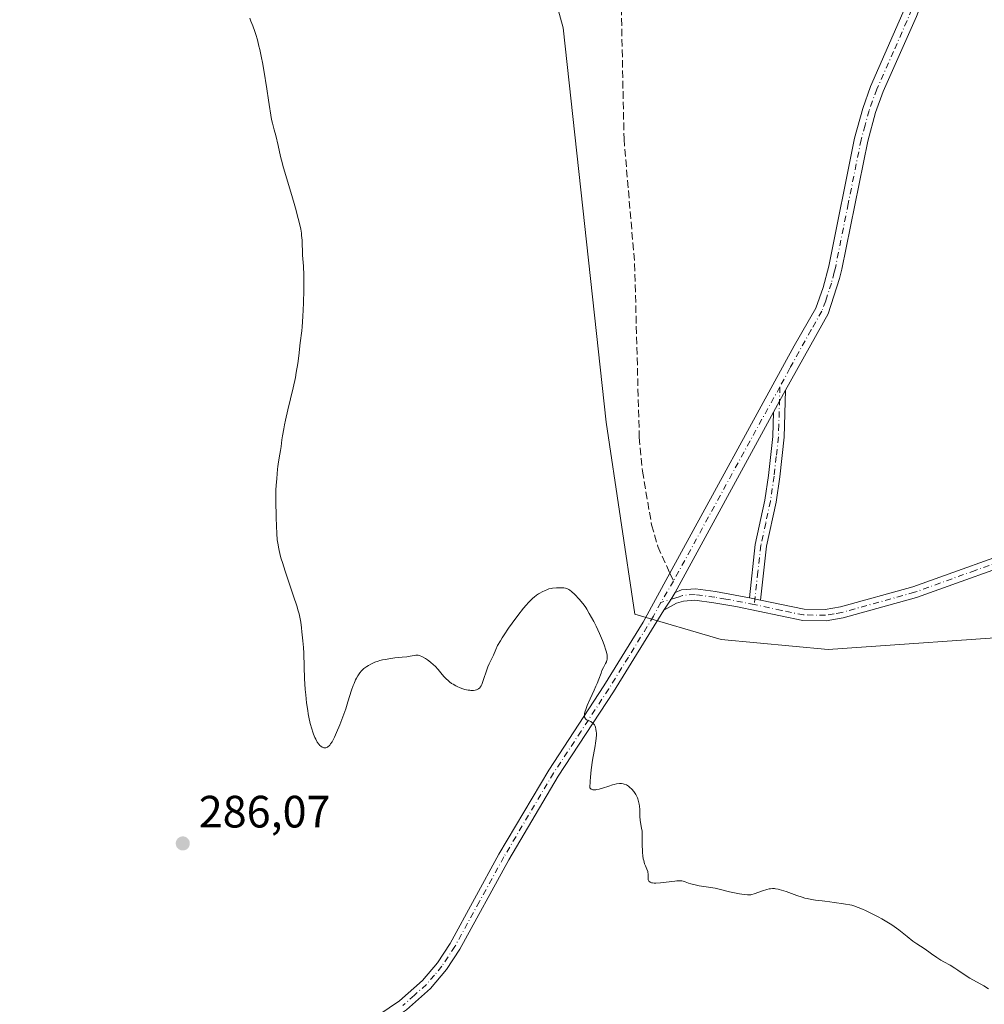
# Model space of a CAD drawing. Units: metres. Extents: x 622141 to 625630, y 4669349 to 4671722.
# Drawn here: x 622402 to 622615, y 4671008 to 4671225 of the extents above; entities that cross this region are included whole.
import ezdxf

# ---------------------------------------------------------------- set-up
doc = ezdxf.new("R2010")
doc.units = ezdxf.units.M
doc.header["$MEASUREMENT"] = 0
doc.linetypes.add('DGN Style 3', pattern=[2.307223458686699, 1.648016756204785, -0.6592067024819142])
doc.linetypes.add('DGN Style 4', pattern=[2.6384748266838614, 1.318413404963828, -0.6592067024819142, 0.001648016756204785, -0.6592067024819142])
for name, color, linetype, lineweight in [('Camino Cxs', 7, 'Continuous', 0), ('Camino eje', 30, 'DGN Style 4', 13), ('Comarca CxS', 21, 'Continuous', 0), ('Comunidad Autónoma CxS', 142, 'Continuous', 0), ('Cultivos herbáceos CxS', 92, 'Continuous', 0), ('Curva de nivel normal', 30, 'Continuous', 0), ('Espacio natural protegido CxS', 121, 'Continuous', 0), ('Matorral CxS', 135, 'Continuous', 0), ('Municipio CxS', 4, 'Continuous', 0), ('Pista no pavimentada Cxs', 111, 'Continuous', 0), ('Pista no pavimentada eje', 91, 'DGN Style 4', 0), ('Provincia CxS', 1, 'Continuous', 0), ('Punto de cota en terreno', 7, 'Continuous', 0), ('Rótulo de punto de cota en terreno', 7, 'Continuous', 0), ('Senda', 7, 'DGN Style 3', 0), ('Senda no paivmentada conexión', 7, 'DGN Style 3', 0)]:
    doc.layers.add(name, color=color, linetype=linetype, lineweight=lineweight)
doc.styles.add('Style-Arial', font='txt')

# ---------------------------------------------------------------- blocks, each defined once
blk = doc.blocks.new('*U16')
at = {"layer": 'Cultivos herbáceos CxS', "color": 92, "linetype": 'Continuous', "lineweight": 0}
blk.add_polyline3d([(622517.0691000001, 4671241.189099999, 283.6454999999987), (622521.9329000004, 4671223.513699999, 283.2661999999983), (622531.4269000003, 4671136.3223, 283.7856999999931), (622537.7934999998, 4671093.8751, 284.4861999999994), (622556.8627000004, 4671088.219900001, 283.9118000000017), (622580.5843000002, 4671086.061899999, 283.8692000000011), (622626.9474999999, 4671089.297900001, 283.6785999999993), (622648.6945000002, 4671101.342700001, 283.7173999999941), (622663.0592999998, 4671111.8485, 283.722299999994), (622676.2591000004, 4671117.878900001, 283.7412999999942), (622700.9929000001, 4671119.733700001, 283.8065000000061), (622733.6930999998, 4671105.479900001, 284.0310999999929), (622763.8831000002, 4671092.535700001, 284.1209999999992), (622781.1352000004, 4671076.353499999, 284.3231999999989), (622795.5729, 4671069.2335, 285.144100000005), (622841.5504999999, 4671041.1099, 285.3117000000057), (622872.7171, 4671011.426899999, 285.4848999999958)], dxfattribs=at)
blk = doc.blocks.new('5PATER')
at = {"layer": 'Punto de cota en terreno', "linetype": 'Continuous', "lineweight": 0}
h = blk.add_hatch(color=51, dxfattribs=at)
edge = h.paths.add_edge_path()
edge.add_ellipse((0, 0), major_axis=(-0.1095731443231308, -0.1110710700762829), ratio=0.9994222409660322, start_angle=0, end_angle=360)

msp = doc.modelspace()

# ---------------------------------------------------------------- linework, layer by layer
at = {"layer": 'Camino Cxs', "color": 7, "linetype": 'Continuous', "lineweight": 0, "extrusion": (0.0018384933502577, 0.003363607152662047, 0.9999926530175729), "elevation": 17139.92976538644, "flags": 128}
msp.add_lwpolyline([(622569.5468041784, 4671112.122322515), (622566.906769848, 4671107.292295191)], dxfattribs=at)
at = {"layer": 'Camino Cxs', "color": 7, "linetype": 'Continuous', "lineweight": 0, "extrusion": (-0.006600465078034751, 0.001400915040972399, 0.9999772353897871), "elevation": 2718.278946729051, "flags": 128}
msp.add_lwpolyline([(622553.8910755595, 4671097.725686057), (622551.4410173806, 4671098.245686569)], dxfattribs=at)
at = {"layer": 'Camino Cxs', "color": 7, "linetype": 'Continuous', "lineweight": 0}
msp.add_polyline3d([(622565.5800999999, 4671096.950099999, 283.6977999999945), (622563.1300999997, 4671097.470100001, 283.6809000000067), (622564.4501, 4671109.280099999, 283.5962), (622566.5701000001, 4671119.0801, 283.545299999998), (622567.3601000002, 4671124.540100001, 283.5182999999961), (622568.3201000001, 4671133.140100001, 283.4958999999944), (622568.4801000003, 4671138.520099999, 283.4689000000071), (622571.1201, 4671143.350099999, 283.4477999999945), (622570.8201000001, 4671132.960100001, 283.4965999999986), (622569.8400999998, 4671124.220100001, 283.5430000000051), (622569.0301000001, 4671118.640100001, 283.5537999999942), (622566.9301000005, 4671108.880100001, 283.5907000000007)], close=True, dxfattribs=at)
for points in [[(622571.1201, 4671143.350099999, 283.4477999999945), (622570.8201000001, 4671132.960100001, 283.4965999999986), (622569.8400999998, 4671124.220100001, 283.5430000000051), (622569.0301000001, 4671118.640100001, 283.5537999999942), (622566.9301000005, 4671108.880100001, 283.5907000000007), (622565.5800999999, 4671096.950099999, 283.6977999999945)], [(622563.1300999997, 4671097.470100001, 283.6809000000067), (622564.4501, 4671109.280099999, 283.5962), (622566.5701000001, 4671119.0801, 283.545299999998), (622567.3601000002, 4671124.540100001, 283.5182999999961), (622568.3201000001, 4671133.140100001, 283.4958999999944), (622568.4801000003, 4671138.520099999, 283.4689000000071)]]:
    msp.add_polyline3d(points, dxfattribs=at)
at = {"layer": 'Camino eje', "color": 30, "linetype": 'DGN Style 4', "lineweight": 13}
msp.add_polyline3d([(622569.8932999996, 4671144.129699999, 283.457899999994), (622569.6501000002, 4671135.7401, 283.4777999999933), (622569.5701000001, 4671133.050100001, 283.4961999999941), (622569.0800999999, 4671128.6801, 283.5197000000044), (622568.6001000004, 4671124.380100001, 283.5286000000052), (622567.8000999996, 4671118.860099999, 283.5381999999955), (622566.7500999998, 4671113.9801, 283.559500000003), (622565.6901000004, 4671109.0801, 283.5932999999932), (622565.0301000001, 4671103.175100001, 283.6438999999955), (622564.2147000004, 4671095.961300001, 283.7283000000025)], dxfattribs=at)
at = {"layer": 'Comarca CxS', "color": 21, "linetype": 'Continuous', "lineweight": 0}
msp.add_3dface([(625622.9900009301, 4669409.239983313), (622181.1700009045, 4669348.689983312), (622141.0500009054, 4671661.819983289), (625581.750000931, 4671722.319983291)], dxfattribs=at)
at = {"layer": 'Comunidad Autónoma CxS', "color": 142, "linetype": 'Continuous', "lineweight": 0}
msp.add_3dface([(625622.9900009301, 4669409.239983313), (622181.1700009045, 4669348.689983312), (622141.0500009054, 4671661.819983289), (625581.750000931, 4671722.319983291)], dxfattribs=at)
at = {"layer": 'Cultivos herbáceos CxS', "color": 92, "linetype": 'Continuous', "lineweight": 0}
msp.add_polyline3d([(622517.0691000001, 4671241.189099999, 283.6454999999987), (622521.9329000004, 4671223.513699999, 283.2661999999983), (622531.4269000003, 4671136.3223, 283.7856999999931), (622537.7934999998, 4671093.8751, 284.4861999999994), (622556.8627000004, 4671088.219900001, 283.9118000000017), (622580.5843000002, 4671086.061899999, 283.8692000000011), (622626.9474999999, 4671089.297900001, 283.6785999999993), (622648.6945000002, 4671101.342700001, 283.7173999999941), (622663.0592999998, 4671111.8485, 283.722299999994), (622676.2591000004, 4671117.878900001, 283.7412999999942), (622700.9929000001, 4671119.733700001, 283.8065000000061), (622733.6930999998, 4671105.479900001, 284.0310999999929), (622763.8831000002, 4671092.535700001, 284.1209999999992), (622781.1352000004, 4671076.353499999, 284.3231999999989), (622795.5729, 4671069.2335, 285.144100000005), (622841.5504999999, 4671041.1099, 285.3117000000057), (622872.7171, 4671011.426899999, 285.4848999999958)], dxfattribs=at)
at = {"layer": 'Curva de nivel normal', "color": 30, "linetype": 'Continuous', "lineweight": 0, "elevation": 285, "flags": 128}
msp.add_lwpolyline([(622452.5899999999, 4671225.640100001), (622452.8700000001, 4671224.9901), (622453.2699999996, 4671223.9801), (622453.7300000006, 4671222.720100001), (622453.9600000001, 4671222.020099999), (622454.2999999998, 4671220.850099999), (622454.6500000004, 4671219.470100001), (622454.8300000001, 4671218.690099999), (622455.2000000002, 4671216.9001), (622455.4000000004, 4671215.880100001), (622455.7100000001, 4671214.170100001), (622456.3899999997, 4671210.030099999), (622456.7699999996, 4671207.540100001), (622457.3899999997, 4671203.2301), (622457.6299999999, 4671202.4301), (622458.0300000003, 4671200.9901), (622458.3600000005, 4671199.710100001), (622458.8600000005, 4671197.460100001), (622459.4000000004, 4671195.090100001), (622459.6100000005, 4671194.2601), (622460.0899999999, 4671192.540100001), (622461.7199999997, 4671187.190099999), (622462.4600000001, 4671184.6801), (622462.8799999999, 4671183.140100001), (622463.1299999999, 4671182.190099999), (622463.5499999998, 4671180.5001), (622463.8799999999, 4671178.960100001), (622464.0199999996, 4671178.100099999), (622464.0899999999, 4671177.5701), (622464.1799999997, 4671176.5601), (622464.2999999998, 4671173.2301), (622464.4900000002, 4671170.8101), (622464.5599999996, 4671168.800100001), (622464.5700000003, 4671166.950099999), (622464.5499999998, 4671165.550100001), (622464.4800000006, 4671162.640100001), (622464.3600000005, 4671159.640100001), (622464.1900000004, 4671157.370100001), (622464.0999999996, 4671156.540100001), (622463.7800000003, 4671153.840100001), (622463.4600000001, 4671150.9901), (622463.2199999997, 4671149.2501), (622462.9000000004, 4671147.280099999), (622462.6900000004, 4671146.200099999), (622462.1900000004, 4671143.870100001), (622461.0300000003, 4671139.0001), (622460.5099999999, 4671136.7501), (622460.29, 4671135.7401), (622460.1100000005, 4671134.8301), (622459.8399999999, 4671133.270099999), (622459.7100000001, 4671132.390100001), (622459.54, 4671130.940099999), (622459.4199999999, 4671130.040100001), (622459.29, 4671129.2301), (622458.9800000006, 4671127.540100001), (622458.8200000003, 4671126.5101), (622458.75, 4671125.920100001), (622458.5599999996, 4671123.8301), (622458.4600000001, 4671122.3301), (622458.4100000003, 4671121.350099999), (622458.3600000005, 4671119.610099999), (622458.3600000005, 4671118.1801), (622458.4600000001, 4671116.0601), (622458.4699999997, 4671115.2301), (622458.5, 4671113.280099999), (622458.5599999996, 4671111.700099999), (622458.6900000004, 4671110.280099999), (622458.79, 4671109.530099999), (622459.0199999996, 4671108.300100001), (622459.3600000005, 4671106.890100001), (622459.5800000001, 4671106.100099999), (622459.8300000001, 4671105.2501), (622460.4199999999, 4671103.390100001), (622462.3200000003, 4671097.8201), (622463.0099999999, 4671095.690099999), (622463.3499999996, 4671094.5601), (622463.5199999996, 4671093.9001), (622463.7699999996, 4671092.790100001), (622463.8899999997, 4671092.0701), (622464.0199999996, 4671090.8201), (622464.0999999996, 4671089.960100001), (622464.3700000001, 4671087.970100001), (622464.4900000002, 4671086.5101), (622464.54, 4671085.2601), (622464.6200000001, 4671082.200099999), (622464.7199999997, 4671079.590100001), (622464.8799999999, 4671077.190099999), (622464.9900000002, 4671075.9901), (622465.1799999997, 4671074.2401), (622465.4199999999, 4671072.5801), (622465.5499999998, 4671071.800100001), (622465.6900000004, 4671071.050100001), (622466, 4671069.690099999), (622466.3300000001, 4671068.4801), (622466.5599999996, 4671067.770099999), (622466.7199999997, 4671067.340100001), (622467.0300000003, 4671066.5701), (622467.2100000001, 4671066.200099999), (622467.5499999998, 4671065.5701), (622467.9000000004, 4671065.0801), (622468.1399999997, 4671064.8201), (622468.3099999996, 4671064.6801), (622468.6399999997, 4671064.450099999), (622468.8700000001, 4671064.3301), (622468.9900000002, 4671064.290100001), (622469.1799999997, 4671064.2601), (622469.3700000001, 4671064.2601), (622469.4699999997, 4671064.280099999), (622469.6799999997, 4671064.360099999), (622469.79, 4671064.4301), (622469.9500000002, 4671064.550100001), (622470.1900000004, 4671064.770099999), (622470.3099999996, 4671064.9101), (622470.5, 4671065.1601), (622470.8099999996, 4671065.630100001), (622471.1299999999, 4671066.210100001), (622471.3600000005, 4671066.6501), (622471.8200000003, 4671067.6501), (622472.5300000003, 4671069.350099999), (622473, 4671070.540100001), (622473.8300000001, 4671072.880100001), (622474.3399999999, 4671074.440099999), (622475.1299999999, 4671077.0101), (622475.4800000006, 4671078.0701), (622475.6699999999, 4671078.550100001), (622476.0099999999, 4671079.340100001), (622476.2000000002, 4671079.710100001), (622476.4900000002, 4671080.220100001), (622476.8200000003, 4671080.690099999), (622476.9900000002, 4671080.9101), (622477.3600000005, 4671081.340100001), (622477.5599999996, 4671081.540100001), (622477.8799999999, 4671081.8201), (622478.5, 4671082.300100001), (622478.8399999999, 4671082.520099999), (622479.3899999997, 4671082.8301), (622479.9900000002, 4671083.110099999), (622480.3099999996, 4671083.2401), (622480.9900000002, 4671083.4801), (622481.3600000005, 4671083.590100001), (622481.9400000004, 4671083.7301), (622482.5499999998, 4671083.860099999), (622483.8300000001, 4671084.0701), (622484.7000000002, 4671084.1801), (622486.3200000003, 4671084.350099999), (622487.3300000001, 4671084.450099999), (622488.0800000001, 4671084.540100001), (622488.9800000006, 4671084.710100001), (622489.3700000001, 4671084.780099999), (622489.6900000004, 4671084.790100001), (622489.8700000001, 4671084.770099999), (622490.1799999997, 4671084.690099999), (622490.79, 4671084.420100001), (622491.5199999996, 4671084.020099999), (622491.9299999997, 4671083.7501), (622492.5999999996, 4671083.2601), (622493.2800000003, 4671082.670100001), (622493.6200000001, 4671082.3301), (622494.2800000003, 4671081.590100001), (622495.1799999997, 4671080.520099999), (622495.6500000004, 4671079.9801), (622496.1500000004, 4671079.460100001), (622496.4100000003, 4671079.220100001), (622496.8200000003, 4671078.870100001), (622497.2599999999, 4671078.550100001), (622497.5700000003, 4671078.350099999), (622498.2000000002, 4671078.0001), (622498.5199999996, 4671077.840100001), (622499.1500000004, 4671077.5601), (622499.7800000003, 4671077.340100001), (622500.1799999997, 4671077.220100001), (622500.9199999999, 4671077.0601), (622501.29, 4671077.0101), (622501.5199999996, 4671076.9901), (622501.9299999997, 4671076.9801), (622502.1200000001, 4671076.9901), (622502.4600000001, 4671077.040100001), (622502.75, 4671077.120100001), (622502.9199999999, 4671077.190099999), (622503.2100000001, 4671077.360099999), (622503.4800000006, 4671077.5801), (622503.5899999999, 4671077.710100001), (622503.79, 4671078.020099999), (622503.9199999999, 4671078.280099999), (622504.1699999999, 4671078.950099999), (622504.3899999997, 4671079.600099999), (622504.8799999999, 4671081.120100001), (622505.2800000003, 4671082.2301), (622505.5599999996, 4671082.880100001), (622506.5, 4671084.8101), (622507.0300000003, 4671086.0601), (622507.4500000002, 4671086.9101), (622508.0599999996, 4671087.9901), (622508.4600000001, 4671088.640100001), (622508.8700000001, 4671089.280099999), (622509.8399999999, 4671090.720100001), (622510.6600000003, 4671091.870100001), (622511.9299999997, 4671093.590100001), (622513.1799999997, 4671095.170100001), (622513.7599999999, 4671095.850099999), (622514.2999999998, 4671096.440099999), (622514.6299999999, 4671096.790100001), (622515.2400000002, 4671097.370100001), (622515.5199999996, 4671097.610099999), (622516.0300000003, 4671098.020099999), (622516.4900000002, 4671098.340100001), (622516.7699999996, 4671098.5101), (622517.29, 4671098.790100001), (622517.9900000002, 4671099.120100001), (622518.3099999996, 4671099.2501), (622518.7999999998, 4671099.420100001), (622519.2999999998, 4671099.540100001), (622519.5700000003, 4671099.590100001), (622520.4299999997, 4671099.6801), (622521.0199999996, 4671099.700099999), (622521.7599999999, 4671099.6801), (622522.0899999999, 4671099.6501), (622522.4699999997, 4671099.590100001), (622522.6399999997, 4671099.550100001), (622522.8799999999, 4671099.460100001), (622523.2300000006, 4671099.280099999), (622523.4100000003, 4671099.1601), (622523.7999999998, 4671098.850099999), (622524.4900000002, 4671098.220100001), (622525.4800000006, 4671097.170100001), (622525.9400000004, 4671096.640100001), (622526.5499999998, 4671095.870100001), (622526.9199999999, 4671095.3301), (622527.1699999999, 4671094.940099999), (622527.7199999997, 4671094.020099999), (622528.6900000004, 4671092.210100001), (622529.2100000001, 4671091.1801), (622529.9600000001, 4671089.5801), (622530.6200000001, 4671088.020099999), (622531, 4671087.0601), (622531.3799999999, 4671085.920100001), (622531.5199999996, 4671085.4301), (622531.6500000004, 4671084.8201), (622531.6900000004, 4671084.5601), (622531.7000000002, 4671084.110099999), (622531.6699999999, 4671083.840100001), (622531.6299999999, 4671083.670100001), (622531.5199999996, 4671083.340100001), (622531.3300000001, 4671082.940099999), (622530.8700000001, 4671082.090100001), (622530.5199999996, 4671081.370100001), (622530.3300000001, 4671080.840100001), (622529.8399999999, 4671079.460100001), (622529.4500000002, 4671078.4901), (622529.2000000002, 4671077.920100001), (622528.7999999998, 4671077.050100001), (622527.9000000004, 4671075.110099999), (622527.2699999996, 4671073.6601), (622526.9400000004, 4671072.790100001), (622526.8099999996, 4671072.390100001), (622526.6799999997, 4671071.870100001), (622526.6399999997, 4671071.450099999), (622526.6600000003, 4671071.220100001), (622526.6900000004, 4671071.0801), (622526.7800000003, 4671070.860099999), (622526.8700000001, 4671070.720100001), (622526.9500000002, 4671070.640100001), (622527.1200000001, 4671070.5101), (622527.3099999996, 4671070.4001), (622527.7199999997, 4671070.2401), (622528.0300000003, 4671070.110099999), (622528.2300000006, 4671070.0001), (622528.3600000005, 4671069.9101), (622528.5800000001, 4671069.710100001), (622528.6799999997, 4671069.600099999), (622528.8600000005, 4671069.350099999), (622529, 4671069.0701), (622529.0800000001, 4671068.870100001), (622529.2000000002, 4671068.420100001), (622529.2699999996, 4671067.920100001), (622529.2800000003, 4671067.640100001), (622529.29, 4671067.170100001), (622529.2300000006, 4671066.340100001), (622529.0899999999, 4671065.3101), (622529, 4671064.710100001), (622528.4500000002, 4671061.5601), (622528.1600000003, 4671059.450099999), (622528, 4671057.800100001), (622527.9299999997, 4671056.9001), (622527.8499999996, 4671055.440099999), (622527.9299999997, 4671055.340100001), (622528.1200000001, 4671055.1801), (622528.3399999999, 4671055.0801), (622528.5099999999, 4671055.030099999), (622528.8899999997, 4671055.0001), (622529.2000000002, 4671055.020099999), (622529.4199999999, 4671055.050100001), (622529.8799999999, 4671055.140100001), (622530.6100000005, 4671055.350099999), (622532.0199999996, 4671055.8301), (622532.8399999999, 4671056.090100001), (622533.2000000002, 4671056.190099999), (622533.7100000001, 4671056.3101), (622534.3700000001, 4671056.390100001), (622534.6699999999, 4671056.4001), (622534.8600000005, 4671056.390100001), (622535.2100000001, 4671056.340100001), (622535.4600000001, 4671056.280099999), (622535.9400000004, 4671056.0801), (622536.3700000001, 4671055.8201), (622536.6299999999, 4671055.620100001), (622537.1200000001, 4671055.170100001), (622537.5599999996, 4671054.670100001), (622537.75, 4671054.4101), (622538.0199999996, 4671053.9801), (622538.25, 4671053.5101), (622538.3600000005, 4671053.2601), (622538.4500000002, 4671052.9901), (622538.6200000001, 4671052.4101), (622538.7400000002, 4671051.8101), (622538.8099999996, 4671051.4101), (622538.8899999997, 4671050.640100001), (622538.9199999999, 4671050.100099999), (622538.9299999997, 4671049.090100001), (622538.9900000002, 4671048.3301), (622539.0700000003, 4671047.780099999), (622539.29, 4671046.550100001), (622539.3899999997, 4671045.840100001), (622539.4199999999, 4671045.440099999), (622539.4500000002, 4671044.600099999), (622539.4500000002, 4671042.800100001), (622539.4600000001, 4671041.5001), (622539.4800000006, 4671041.110099999), (622539.5499999998, 4671040.380100001), (622539.6600000003, 4671039.7401), (622539.75, 4671039.350099999), (622539.9500000002, 4671038.6601), (622540.1299999999, 4671038.210100001), (622540.4600000001, 4671037.4301), (622540.6399999997, 4671036.9101), (622540.6799999997, 4671036.7401), (622540.7199999997, 4671036.4001), (622540.75, 4671035.390100001), (622540.7800000003, 4671035.110099999), (622540.8200000003, 4671034.970100001), (622540.9199999999, 4671034.790100001), (622541.0899999999, 4671034.630100001), (622541.2000000002, 4671034.5601), (622541.5, 4671034.460100001), (622541.6900000004, 4671034.420100001), (622542.04, 4671034.390100001), (622542.4500000002, 4671034.390100001), (622543.4500000002, 4671034.460100001), (622546.6500000004, 4671034.840100001), (622547.0599999996, 4671034.880100001), (622547.7100000001, 4671034.9101), (622548.2000000002, 4671034.880100001), (622548.4600000001, 4671034.8301), (622548.9199999999, 4671034.690099999), (622549.6600000003, 4671034.390100001), (622550.1600000003, 4671034.220100001), (622550.79, 4671034.050100001), (622551.1699999999, 4671033.960100001), (622552.0599999996, 4671033.800100001), (622554.1200000001, 4671033.470100001), (622555.5800000001, 4671033.2301), (622556.75, 4671032.9801), (622558.7199999997, 4671032.460100001), (622559.4500000002, 4671032.290100001), (622560.9699999997, 4671031.9901), (622561.9800000006, 4671031.840100001), (622562.7000000002, 4671031.780099999), (622563, 4671031.780099999), (622563.4500000002, 4671031.8201), (622563.6699999999, 4671031.870100001), (622564.1600000003, 4671032.0001), (622566.0099999999, 4671032.6601), (622566.9900000002, 4671032.970100001), (622567.54, 4671033.100099999), (622567.8200000003, 4671033.140100001), (622568.25, 4671033.1601), (622568.7000000002, 4671033.1501), (622568.9500000002, 4671033.120100001), (622569.4699999997, 4671033.030099999), (622569.75, 4671032.970100001), (622570.2100000001, 4671032.840100001), (622571.2599999999, 4671032.5001), (622573.6299999999, 4671031.6501), (622574.8200000003, 4671031.2501), (622575.3899999997, 4671031.0801), (622575.9299999997, 4671030.940099999), (622576.9100000003, 4671030.7301), (622577.79, 4671030.610099999), (622579.25, 4671030.460100001), (622579.8499999996, 4671030.390100001), (622580.9699999997, 4671030.210100001), (622581.9199999999, 4671030.0701), (622582.4100000003, 4671030.0101), (622583.5099999999, 4671029.880100001), (622584.4100000003, 4671029.7501), (622585.3399999999, 4671029.5801), (622585.8099999996, 4671029.470100001), (622586.2800000003, 4671029.340100001), (622587.2100000001, 4671029.020099999), (622588.1600000003, 4671028.640100001), (622588.8200000003, 4671028.350099999), (622590.1799999997, 4671027.6801), (622591.6600000003, 4671026.920100001), (622592.4199999999, 4671026.5001), (622593.5499999998, 4671025.840100001), (622594.6600000003, 4671025.140100001), (622595.1900000004, 4671024.780099999), (622596.2000000002, 4671024.050100001), (622598.04, 4671022.5801), (622599.3200000003, 4671021.5601), (622600.1699999999, 4671020.960100001), (622601.7699999996, 4671019.9101), (622602.8300000001, 4671019.210100001), (622603.4500000002, 4671018.770099999), (622604.5999999996, 4671017.9301), (622605.4800000006, 4671017.340100001), (622606.1399999997, 4671016.960100001), (622607.5499999998, 4671016.200099999), (622608.6100000005, 4671015.590100001), (622609.2800000003, 4671015.1501), (622610.6799999997, 4671014.1801), (622611.9000000004, 4671013.390100001), (622614.9900000002, 4671011.640100001), (622616.0599999996, 4671010.9801)], dxfattribs=at)
at = {"layer": 'Espacio natural protegido CxS', "color": 121, "linetype": 'Continuous', "lineweight": 0}
msp.add_3dface([(625622.9900009301, 4669409.239983313), (622181.1700009045, 4669348.689983312), (622141.0500009054, 4671661.819983289), (625581.750000931, 4671722.319983291)], dxfattribs=at)
msp.add_3dface([(625622.9900009301, 4669409.239983313), (622181.1700009045, 4669348.689983312), (622141.0500009054, 4671661.819983289), (625581.750000931, 4671722.319983291)], dxfattribs=at)
at = {"layer": 'Matorral CxS', "color": 135, "linetype": 'Continuous', "lineweight": 0}
for points in [[(622872.7171, 4671011.426899999, 285.4848999999958), (622841.5504999999, 4671041.1099, 285.3117000000057), (622795.5729, 4671069.2335, 285.144100000005), (622781.1352000004, 4671076.353499999, 284.3231999999989), (622763.8831000002, 4671092.535700001, 284.1209999999992), (622733.6930999998, 4671105.479900001, 284.0310999999929), (622700.9929000001, 4671119.733700001, 283.8065000000061), (622676.2591000004, 4671117.878900001, 283.7412999999942), (622663.0592999998, 4671111.8485, 283.722299999994), (622648.6945000002, 4671101.342700001, 283.7173999999941), (622626.9474999999, 4671089.297900001, 283.6785999999993), (622580.5843000002, 4671086.061899999, 283.8692000000011), (622556.8627000004, 4671088.219900001, 283.9118000000017), (622537.7934999998, 4671093.8751, 284.4861999999994), (622531.4269000003, 4671136.3223, 283.7856999999931), (622521.9329000004, 4671223.513699999, 283.2661999999983), (622517.0691000001, 4671241.189099999, 283.6454999999987)], [(622517.0691000001, 4671241.189099999, 283.6454999999987), (622521.9329000004, 4671223.513699999, 283.2661999999983), (622531.4269000003, 4671136.3223, 283.7856999999931), (622537.7934999998, 4671093.8751, 284.4861999999994), (622556.8627000004, 4671088.219900001, 283.9118000000017), (622580.5843000002, 4671086.061899999, 283.8692000000011), (622626.9474999999, 4671089.297900001, 283.6785999999993), (622648.6945000002, 4671101.342700001, 283.7173999999941), (622663.0592999998, 4671111.8485, 283.722299999994), (622676.2591000004, 4671117.878900001, 283.7412999999942), (622700.9929000001, 4671119.733700001, 283.8065000000061), (622733.6930999998, 4671105.479900001, 284.0310999999929), (622763.8831000002, 4671092.535700001, 284.1209999999992), (622781.1352000004, 4671076.353499999, 284.3231999999989), (622795.5729, 4671069.2335, 285.144100000005), (622841.5504999999, 4671041.1099, 285.3117000000057), (622872.7171, 4671011.426899999, 285.4848999999958)]]:
    msp.add_polyline3d(points, dxfattribs=at)
at = {"layer": 'Municipio CxS', "color": 4, "linetype": 'Continuous', "lineweight": 0}
msp.add_3dface([(625622.9900009301, 4669409.239983313), (622181.1700009045, 4669348.689983312), (622141.0500009054, 4671661.819983289), (625581.750000931, 4671722.319983291)], dxfattribs=at)
at = {"layer": 'Pista no pavimentada Cxs', "color": 111, "linetype": 'Continuous', "lineweight": 0, "extrusion": (0.0018384933502577, 0.003363607152662047, 0.9999926530175729), "elevation": 17139.92976538644, "flags": 128}
msp.add_lwpolyline([(622569.5468041784, 4671112.122322515), (622566.906769848, 4671107.292295191)], dxfattribs=at)
at = {"layer": 'Pista no pavimentada Cxs', "color": 111, "linetype": 'Continuous', "lineweight": 0, "extrusion": (0.005061494066518786, 0.009273876262111083, 0.9999441866908821), "elevation": 46754.14038527852, "flags": 128}
msp.add_lwpolyline([(622559.0698206694, 4670905.792420943), (622537.3126707536, 4670865.930306743)], dxfattribs=at)
at = {"layer": 'Pista no pavimentada Cxs', "color": 111, "linetype": 'Continuous', "lineweight": 0, "extrusion": (0.4256680143725287, -0.2246437847773544, 0.8765511459698484), "elevation": -784086.1580976159, "flags": 128}
msp.add_lwpolyline([(4421670.405297938, 1428554.135412036), (4421668.666383795, 1428554.2422042), (4421665.78782196, 1428554.560918555)], dxfattribs=at)
msp.add_lwpolyline([(4421670.405297938, 1428554.135412036), (4421668.666383795, 1428554.2422042), (4421665.78782196, 1428554.560918555)], dxfattribs=at)
at = {"layer": 'Pista no pavimentada Cxs', "color": 111, "linetype": 'Continuous', "lineweight": 0, "extrusion": (-0.006600465078034751, 0.001400915040972399, 0.9999772353897871), "elevation": 2718.278946729051, "flags": 128}
msp.add_lwpolyline([(622553.8910755595, 4671097.725686057), (622551.4410173806, 4671098.245686569)], dxfattribs=at)
at = {"layer": 'Pista no pavimentada Cxs', "color": 111, "linetype": 'Continuous', "lineweight": 0}
for points in [[(622603.7949000001, 4671234.3391, 283.215400000001), (622601.5100999996, 4671229.6801, 283.1609000000026), (622600.1201, 4671226.050100001, 283.1564999999973), (622592.7301000003, 4671209.4001, 283.3239999999932), (622591.0601000005, 4671204.800100001, 283.3629999999976), (622589.3201000001, 4671198.4301, 283.4692000000068), (622583.6201, 4671170.140100001, 283.7376999999979), (622583.0900999998, 4671168.090100001, 283.7188000000024), (622580.5500999996, 4671160.2401, 283.6175999999978), (622571.1201, 4671143.350099999, 283.4477999999945)], [(622481.1300999997, 4671005.2501, 286.2274999999936), (622485.7100999998, 4671008.3301, 286.2081999999937), (622490.8101000005, 4671012.860099999, 286.1892999999982), (622494.1101000002, 4671016.7401, 286.1303999999946), (622496.9200999998, 4671021.020099999, 286.004700000005), (622507.7401000002, 4671040.800100001, 285.8733000000066), (622518.7401000002, 4671059.360099999, 285.5890000000072), (622530.9700999996, 4671077.9801, 285.0494000000036), (622539.6700999998, 4671092.100099999, 284.3564000000042), (622545.5701000001, 4671102.890100001, 283.9275000000052), (622573.0701000001, 4671153.170100001, 283.4054000000033), (622577.8101000005, 4671161.5001, 283.4421000000002), (622579.4901000002, 4671166.0701, 283.5200000000041), (622580.7001, 4671170.800100001, 283.5819000000047), (622586.4001000002, 4671199.130100001, 283.388300000006), (622588.2001, 4671205.700099999, 283.341499999995), (622589.9501, 4671210.520099999, 283.2758999999933), (622598.1001000004, 4671229.1601, 283.0445999999938)], [(622481.1300999997, 4671005.2501, 286.2274999999936), (622485.7100999998, 4671008.3301, 286.2081999999937), (622490.8101000005, 4671012.860099999, 286.1892999999982), (622494.1101000002, 4671016.7401, 286.1303999999946), (622496.9200999998, 4671021.020099999, 286.004700000005), (622507.7401000002, 4671040.800100001, 285.8733000000066), (622518.7401000002, 4671059.360099999, 285.5890000000072), (622530.9700999996, 4671077.9801, 285.0494000000036), (622539.6700999998, 4671092.100099999, 284.3564000000042), (622545.5701000001, 4671102.890100001, 283.9275000000052), (622573.0701000001, 4671153.170100001, 283.4054000000033), (622577.8101000005, 4671161.5001, 283.4421000000002), (622579.4901000002, 4671166.0701, 283.5200000000041), (622580.7001, 4671170.800100001, 283.5819000000047), (622586.4001000002, 4671199.130100001, 283.388300000006), (622588.2001, 4671205.700099999, 283.341499999995), (622589.9501, 4671210.520099999, 283.2758999999933), (622598.1001000004, 4671229.1601, 283.0445999999938)], [(622600.1201, 4671226.050100001, 283.1564999999973), (622592.7301000003, 4671209.4001, 283.3239999999932), (622591.0601000005, 4671204.800100001, 283.3629999999976), (622589.3201000001, 4671198.4301, 283.4692000000068), (622583.6201, 4671170.140100001, 283.7376999999979), (622583.0900999998, 4671168.090100001, 283.7188000000024), (622580.5500999996, 4671160.2401, 283.6175999999978), (622571.1201, 4671143.350099999, 283.4477999999945), (622568.4801000003, 4671138.520099999, 283.4689000000071), (622546.7251000004, 4671098.659700001, 283.9486999999936), (622545.8306999998, 4671097.1655, 284.0001000000047), (622544.2401000002, 4671094.7501, 284.1535000000004), (622533.0701000001, 4671076.640100001, 284.9201999999932), (622520.8601000002, 4671058.040100001, 285.6429000000062), (622509.9200999998, 4671039.5601, 285.9205999999977), (622499.0601000005, 4671019.7401, 286.031799999997), (622496.1101000002, 4671015.2401, 286.1135000000068), (622492.6101000002, 4671011.100099999, 286.1442999999999), (622487.2500999998, 4671006.350099999, 286.1722000000009)], [(622626.9101, 4671107.1501, 283.6803000000073), (622600.0800999999, 4671097.5101, 283.6603999999934), (622583.8701, 4671093.0101, 283.7235999999975), (622580.0900999998, 4671092.390100001, 283.7351999999955), (622574.9801000003, 4671092.4301, 283.772299999997), (622560.1601, 4671095.530099999, 283.7682999999961), (622555.2701000003, 4671096.350099999, 283.851800000004), (622551.1001000004, 4671096.940099999, 283.9358000000066), (622548.5701000001, 4671096.7401, 284.0097999999998), (622547.0000999998, 4671096.300100001, 284.0767999999953), (622544.2401000002, 4671094.7501, 284.1535000000004), (622545.8306999998, 4671097.1655, 284.0001000000047), (622546.7251000004, 4671098.659700001, 283.9486999999936), (622548.1300999997, 4671099.220100001, 283.9207000000025), (622551.1801000005, 4671099.460100001, 283.8965000000026), (622555.6501000002, 4671098.8301, 283.8059999999969), (622563.1300999997, 4671097.470100001, 283.6809000000067), (622565.5800999999, 4671096.950099999, 283.6977999999945), (622575.2401000002, 4671094.9301, 283.7216000000044), (622579.8901000004, 4671094.890100001, 283.7013000000007), (622583.3300999999, 4671095.450099999, 283.6935999999987), (622599.3201000001, 4671099.890100001, 283.672900000005), (622626.0701000001, 4671109.5101, 283.6793999999936)], [(622565.5800999999, 4671096.950099999, 283.6977999999945), (622575.2401000002, 4671094.9301, 283.7216000000044), (622579.8901000004, 4671094.890100001, 283.7013000000007), (622583.3300999999, 4671095.450099999, 283.6935999999987), (622599.3201000001, 4671099.890100001, 283.672900000005), (622626.0701000001, 4671109.5101, 283.6793999999936)], [(622626.9101, 4671107.1501, 283.6803000000073), (622600.0800999999, 4671097.5101, 283.6603999999934), (622583.8701, 4671093.0101, 283.7235999999975), (622580.0900999998, 4671092.390100001, 283.7351999999955), (622574.9801000003, 4671092.4301, 283.772299999997), (622560.1601, 4671095.530099999, 283.7682999999961), (622555.2701000003, 4671096.350099999, 283.851800000004), (622551.1001000004, 4671096.940099999, 283.9358000000066), (622548.5701000001, 4671096.7401, 284.0097999999998), (622547.0000999998, 4671096.300100001, 284.0767999999953), (622544.2401000002, 4671094.7501, 284.1535000000004)], [(622546.7251000004, 4671098.659700001, 283.9486999999936), (622548.1300999997, 4671099.220100001, 283.9207000000025), (622551.1801000005, 4671099.460100001, 283.8965000000026), (622555.6501000002, 4671098.8301, 283.8059999999969), (622563.1300999997, 4671097.470100001, 283.6809000000067)], [(622544.2401000002, 4671094.7501, 284.1535000000004), (622533.0701000001, 4671076.640100001, 284.9201999999932), (622520.8601000002, 4671058.040100001, 285.6429000000062), (622509.9200999998, 4671039.5601, 285.9205999999977), (622499.0601000005, 4671019.7401, 286.031799999997), (622496.1101000002, 4671015.2401, 286.1135000000068), (622492.6101000002, 4671011.100099999, 286.1442999999999), (622487.2500999998, 4671006.350099999, 286.1722000000009), (622482.4101, 4671003.110099999, 286.1953000000067), (622476.4001000002, 4670999.920100001, 286.3353000000061), (622469.9501, 4670997.6801, 286.405899999998), (622463.2200999996, 4670996.440099999, 286.5090000000055), (622443.0601000005, 4670996.200099999, 286.9965999999986), (622434.4200999998, 4670995.130100001, 287.0535999999993), (622431.4700999996, 4670994.5601, 287.1205000000046), (622422.4301000005, 4670991.770099999, 287.4198000000033), (622405.3201000001, 4670984.940099999, 287.8387999999977), (622393.4901000002, 4670980.7401, 288.0911999999953)]]:
    msp.add_polyline3d(points, dxfattribs=at)
at = {"layer": 'Pista no pavimentada eje', "color": 91, "linetype": 'DGN Style 4', "lineweight": 0, "extrusion": (-0.5440864627796023, 0.3067228105272782, 0.7809552090371303), "elevation": 1094235.972684457, "flags": 128}
msp.add_lwpolyline([(-4374830.937587529, -1367729.043499863), (-4374821.516791605, -1367728.950638505), (-4374781.954467283, -1367728.299007941)], dxfattribs=at)
at = {"layer": 'Pista no pavimentada eje', "color": 91, "linetype": 'DGN Style 4', "lineweight": 0, "extrusion": (-0.04235034683837203, 0.05145585913048084, 0.9977769002556702), "elevation": 214273.7620821322, "flags": 128}
msp.add_lwpolyline([(-3449083.075441726, -3203851.261613287), (-3449082.669145016, -3203851.098054633), (-3449077.873476537, -3203849.379938488)], dxfattribs=at)
at = {"layer": 'Pista no pavimentada eje', "color": 91, "linetype": 'DGN Style 4', "lineweight": 0}
for points in [[(622599.8822999997, 4671229.622300001, 283.1024000000034), (622599.1101000002, 4671227.6051, 283.1002000000008), (622595.0351, 4671218.2851, 283.2320000000037), (622591.3400999998, 4671209.960100001, 283.3041999999987), (622589.6300999997, 4671205.2501, 283.3530000000028), (622588.7301000003, 4671201.965100001, 283.4002000000037), (622587.8601000002, 4671198.780099999, 283.4579999999987), (622585.0100999996, 4671184.6151, 283.6496000000043), (622582.1601, 4671170.470100001, 283.6826000000001), (622581.8951000003, 4671169.4451, 283.6633000000002), (622581.2901, 4671167.0801, 283.6266000000033), (622580.0201000003, 4671163.155099999, 283.5804000000062), (622579.1801000005, 4671160.870100001, 283.530899999998), (622576.8101000005, 4671156.7051, 283.4285999999993), (622572.0950999996, 4671148.2601, 283.4146000000038), (622569.8932999996, 4671144.129699999, 283.457899999994)], [(622626.4901000002, 4671108.3301, 283.6785999999993), (622613.1151000002, 4671103.520099999, 283.6827999999951), (622599.7001, 4671098.700099999, 283.6662999999971), (622583.6001000004, 4671094.2301, 283.7084999999934), (622581.8800999997, 4671093.950099999, 283.7125999999989), (622579.9901000002, 4671093.640100001, 283.7163), (622575.1101000002, 4671093.6801, 283.7461999999941), (622570.2801000001, 4671094.690099999, 283.7630000000063), (622564.2147000004, 4671095.961300001, 283.7283000000025)], [(622564.2147000004, 4671095.961300001, 283.7283000000025), (622561.6451000003, 4671096.5001, 283.7229999999981), (622557.9051000001, 4671097.1801, 283.7682000000059), (622555.4600999998, 4671097.590100001, 283.8145999999979), (622551.1401000004, 4671098.200099999, 283.8999999999942), (622548.3501000004, 4671097.9801, 283.9386999999988), (622547.6350999996, 4671097.715100001, 283.9536999999983), (622546.8501000004, 4671097.495100001, 283.9655999999959), (622543.5217000004, 4671096.4189, 284.0482999999949)], [(622543.5217000004, 4671096.4189, 284.0482999999949), (622541.9550999999, 4671093.425100001, 284.1937999999937), (622536.3701, 4671084.370100001, 284.6055000000051), (622532.0201000003, 4671077.3101, 284.9766999999993), (622525.9151, 4671068.0101, 285.3372999999993), (622519.8000999996, 4671058.700099999, 285.6150999999954), (622514.3000999996, 4671049.420100001, 285.8071999999956), (622508.8300999999, 4671040.1801, 285.8941999999952), (622503.4200999998, 4671030.290100001, 286.0507999999973), (622497.9901000002, 4671020.380100001, 286.0112999999984), (622495.1101000002, 4671015.9901, 286.1168999999936), (622493.4600999998, 4671014.050100001, 286.1399999999995), (622491.7100999998, 4671011.9801, 286.1618000000017), (622489.0301000001, 4671009.6051, 286.2063999999955), (622486.4801000003, 4671007.340100001, 286.1885000000038)]]:
    msp.add_polyline3d(points, dxfattribs=at)
at = {"layer": 'Provincia CxS', "color": 1, "linetype": 'Continuous', "lineweight": 0}
msp.add_3dface([(625622.9900009301, 4669409.239983313), (622181.1700009045, 4669348.689983312), (622141.0500009054, 4671661.819983289), (625581.750000931, 4671722.319983291)], dxfattribs=at)
at = {"layer": 'Senda', "color": 7, "linetype": 'DGN Style 3', "lineweight": 0}
msp.add_polyline3d([(622530.6799999997, 4671299.9001, 282.6361000000034), (622530.2500999998, 4671293.0701, 282.6633000000002), (622531.7100999998, 4671280.5601, 282.6591999999946), (622532.8201000001, 4671255.590100001, 282.8524000000034), (622534.7200999996, 4671232.540100001, 283.0420000000013), (622535.4001000002, 4671199.0001, 283.1956999999966), (622537.7500999998, 4671171.340100001, 283.3411999999953), (622538.7801000001, 4671132.960100001, 283.757700000002), (622539.5000999998, 4671125.4801, 283.800900000002), (622541.5000999998, 4671113.5801, 283.8530000000028), (622542.9001000002, 4671108.800100001, 283.8611999999994), (622545.5700000003, 4671102.890000001, 283.9275000000052)], dxfattribs=at)
at = {"layer": 'Senda no paivmentada conexión', "color": 7, "linetype": 'DGN Style 3', "lineweight": 0, "extrusion": (0.00100593691846417, -0.002226662331925242, 0.9999970150284329), "elevation": -9490.800628936326, "flags": 128}
msp.add_lwpolyline([(622544.9694047377, 4671093.336905194), (622545.744508972, 4671091.621200939)], dxfattribs=at)

# ---------------------------------------------------------------- block references
at = {"layer": 'Cultivos herbáceos CxS', "color": 92, "linetype": 'Continuous', "lineweight": 0}
msp.add_blockref('*U16', (0, 0), dxfattribs=at)
at = {"layer": 'Punto de cota en terreno', "color": 7, "linetype": 'Continuous', "lineweight": 0, "xscale": 10, "yscale": 10, "zscale": 10}
msp.add_blockref('5PATER', (622437.79, 4671043.15, 286.070000000007), dxfattribs=at)

# ---------------------------------------------------------------- texts
at = {"layer": 'Rótulo de punto de cota en terreno', "color": 7, "linetype": 'Continuous', "lineweight": 0, "style": 'Style-Arial'}
msp.add_text('286,07', height=7.000000000000002, dxfattribs=at).set_placement((622441.3178000003, 4671046.677800001))

doc.saveas('drawing.dxf')
